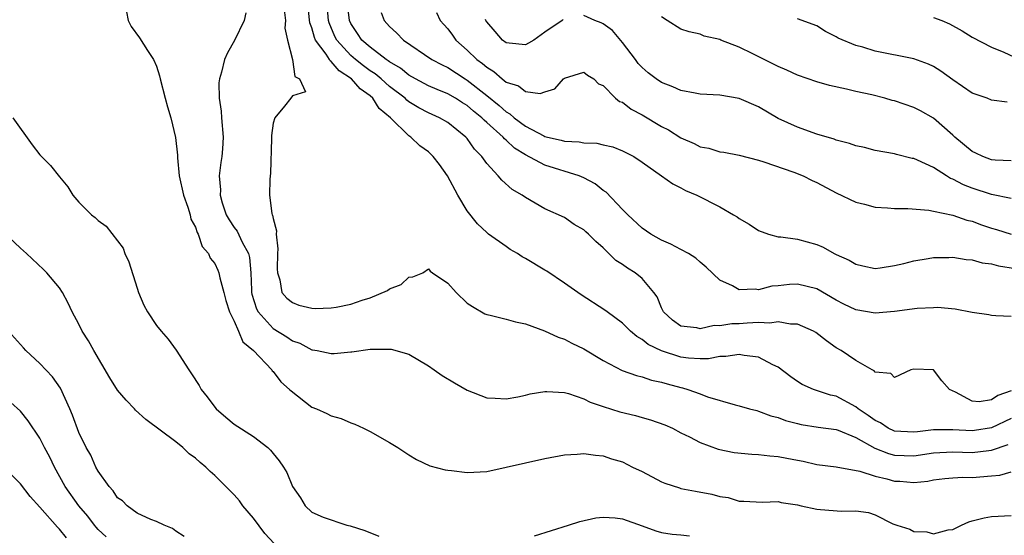
# Model space of a CAD drawing. Units: inches. Extents: x 2616000 to 2619000, y 1530000 to 1533000.
# Drawn here: x 2617243 to 2617344, y 1530848 to 1530901 of the extents above; entities that cross this region are included whole.
import ezdxf

# ---------------------------------------------------------------- set-up
doc = ezdxf.new("R2010")
doc.units = ezdxf.units.IN
doc.header["$MEASUREMENT"] = 0
doc.layers.add('LD26161530_2ft', color=122, linetype='Continuous')

msp = doc.modelspace()

# ---------------------------------------------------------------- linework, layer by layer
at = {"layer": 'LD26161530_2ft'}
for points, elevation in [([(2617345, 1530860.01), (2617343, 1530859.05), (2617341.25, 1530858.75), (2617341, 1530858.72), (2617339, 1530858.84), (2617337.16, 1530858.84), (2617337, 1530858.83), (2617335.36, 1530858.64), (2617335, 1530858.58), (2617333, 1530858.71), (2617332.36, 1530859), (2617331.54, 1530859.54), (2617331, 1530859.79), (2617330.3, 1530860.3), (2617329.25, 1530861), (2617329, 1530861.2), (2617327, 1530862.3), (2617326.42, 1530862.42), (2617324.66, 1530863), (2617323.49, 1530863.49), (2617323, 1530863.81), (2617322.31, 1530864.31), (2617321, 1530865.28), (2617320.48, 1530865.52), (2617319, 1530866.32), (2617317.51, 1530866.49), (2617317, 1530866.61), (2617315.62, 1530866.38), (2617315, 1530866.39), (2617313.85, 1530866.15), (2617313, 1530866.16), (2617311.78, 1530866.22), (2617311, 1530866.33), (2617309, 1530866.96), (2617307.63, 1530867.63), (2617307, 1530868.15), (2617306.45, 1530868.45), (2617305.81, 1530869), (2617305, 1530869.84), (2617303.41, 1530871), (2617303.18, 1530871.18), (2617300.74, 1530872.74), (2617299, 1530873.96), (2617297.19, 1530875.19), (2617297, 1530875.29), (2617295, 1530876.49), (2617294.65, 1530876.65), (2617294.16, 1530877), (2617293.42, 1530877.42), (2617293, 1530877.71), (2617291.2, 1530879), (2617291, 1530879.16), (2617290.05, 1530880.05), (2617289, 1530881.39), (2617288.03, 1530883), (2617286.96, 1530885), (2617286.15, 1530886.16), (2617285.5, 1530887), (2617285.25, 1530887.25), (2617285, 1530887.47), (2617284.11, 1530888.11), (2617283.18, 1530889), (2617283, 1530889.12), (2617281.08, 1530891), (2617279.94, 1530891.94), (2617279.28, 1530893), (2617279, 1530893.25), (2617277.96, 1530893.96), (2617277.09, 1530895), (2617275.82, 1530895.82), (2617275, 1530896.8), (2617274.87, 1530896.87), (2617274.81, 1530897), (2617274.47, 1530897.53), (2617273.38, 1530899), (2617273.27, 1530899.27), (2617273, 1530900.25), (2617272.79, 1530900.79), (2617272.55, 1530903)], 8658), ([(2617345, 1530862.84), (2617343.63, 1530862.37), (2617343, 1530861.93), (2617341.72, 1530861.72), (2617341, 1530861.79), (2617339.27, 1530862.73), (2617338.67, 1530863), (2617337.88, 1530863.88), (2617337, 1530865.02), (2617335, 1530865.1), (2617334.68, 1530865), (2617333, 1530864.23), (2617332.63, 1530864.63), (2617331, 1530864.78), (2617330.9, 1530864.9), (2617330.69, 1530865), (2617329, 1530865.98), (2617327.5, 1530867), (2617327, 1530867.3), (2617326, 1530868), (2617324.88, 1530868.88), (2617324.65, 1530869), (2617323, 1530869.73), (2617322.28, 1530869.72), (2617321, 1530869.96), (2617320.16, 1530869.84), (2617319, 1530869.89), (2617317.84, 1530869.84), (2617317, 1530869.77), (2617316.25, 1530869.75), (2617315, 1530869.56), (2617314.42, 1530869.58), (2617313, 1530869.25), (2617312.65, 1530869.35), (2617311, 1530869.51), (2617310.14, 1530870.14), (2617309.22, 1530871), (2617309, 1530871.42), (2617308.54, 1530872.54), (2617308.23, 1530873), (2617307, 1530874.43), (2617306.3, 1530875), (2617305.5, 1530875.5), (2617305, 1530875.86), (2617304.3, 1530876.3), (2617303, 1530877.59), (2617302.23, 1530878.23), (2617301.47, 1530879), (2617301.22, 1530879.22), (2617301, 1530879.44), (2617300, 1530880), (2617299, 1530880.7), (2617297, 1530881.61), (2617295, 1530882.76), (2617294.67, 1530883), (2617293.61, 1530883.61), (2617292.55, 1530884.55), (2617292.19, 1530885), (2617291, 1530886.28), (2617290.51, 1530887), (2617289.75, 1530887.75), (2617289, 1530888.85), (2617288.87, 1530889), (2617287, 1530890.49), (2617286.14, 1530891), (2617285, 1530891.51), (2617284.02, 1530892.02), (2617283, 1530892.64), (2617282.79, 1530892.79), (2617282.6, 1530893), (2617281, 1530894.23), (2617280.13, 1530895), (2617279.51, 1530895.51), (2617279, 1530895.84), (2617278.33, 1530896.33), (2617277.48, 1530897), (2617277, 1530897.42), (2617275.57, 1530899), (2617275.38, 1530899.38), (2617274.78, 1530900.78), (2617274.72, 1530901), (2617274.55, 1530903)], 8660), ([(2617345, 1530870.5), (2617343.42, 1530870.58), (2617343, 1530870.62), (2617342.7, 1530870.7), (2617341, 1530870.92), (2617339.26, 1530871.26), (2617337.43, 1530871.43), (2617337, 1530871.42), (2617335.33, 1530871.33), (2617333, 1530871.02), (2617331, 1530870.87), (2617329, 1530871.2), (2617327.79, 1530871.79), (2617327, 1530872.21), (2617325, 1530873.38), (2617323, 1530873.86), (2617322.19, 1530873.81), (2617321, 1530873.67), (2617320.37, 1530873.63), (2617319, 1530873.27), (2617318.66, 1530873.34), (2617317, 1530873.27), (2617316.33, 1530873.67), (2617315, 1530874.27), (2617313.61, 1530875.61), (2617313, 1530876.1), (2617312.54, 1530876.54), (2617311.8, 1530877), (2617311, 1530877.41), (2617309.98, 1530877.98), (2617309, 1530878.37), (2617307.89, 1530879), (2617307, 1530879.61), (2617305.53, 1530881), (2617305, 1530881.53), (2617303.31, 1530883.31), (2617303, 1530883.51), (2617302.17, 1530884.17), (2617301, 1530884.79), (2617300.53, 1530885), (2617297, 1530886.12), (2617295, 1530887.18), (2617293.87, 1530887.87), (2617293, 1530888.69), (2617292.82, 1530888.82), (2617292.69, 1530889), (2617291, 1530890.52), (2617290.73, 1530890.73), (2617290.49, 1530891), (2617289.66, 1530891.66), (2617289, 1530892.24), (2617288.52, 1530892.52), (2617287.78, 1530893), (2617287, 1530893.45), (2617285.9, 1530893.9), (2617285, 1530894.29), (2617283.67, 1530895), (2617283, 1530895.38), (2617282.11, 1530896.11), (2617281, 1530896.75), (2617280.86, 1530896.87), (2617280.65, 1530897), (2617279, 1530898.27), (2617278.15, 1530899), (2617277.69, 1530899.69), (2617277, 1530900.7), (2617276.86, 1530901), (2617276.64, 1530903)], 8662), ([(2617253.91, 1530901.91), (2617254.09, 1530901), (2617254.39, 1530900.39), (2617255.24, 1530899.24), (2617256.08, 1530897.92), (2617256.7, 1530897), (2617257, 1530896.31), (2617257.31, 1530895.31), (2617257.37, 1530895), (2617257.89, 1530893), (2617258.13, 1530892.13), (2617258.49, 1530891), (2617258.97, 1530888.97), (2617259.15, 1530887.15), (2617259.15, 1530886.85), (2617259.35, 1530885), (2617259.77, 1530883), (2617260.23, 1530881.77), (2617260.45, 1530881), (2617260.55, 1530880.55), (2617261, 1530879.73), (2617261.17, 1530879.17), (2617261.29, 1530879), (2617261.71, 1530877.71), (2617262.35, 1530877), (2617262.54, 1530876.54), (2617263, 1530875.99), (2617263.3, 1530875.3), (2617263.42, 1530875), (2617263.52, 1530874.48), (2617263.93, 1530873), (2617264.15, 1530872.15), (2617264.52, 1530871), (2617265, 1530870.03), (2617265.46, 1530869), (2617265.89, 1530867.89), (2617266.98, 1530867), (2617268.87, 1530865), (2617268.92, 1530864.92), (2617269, 1530864.86), (2617269.79, 1530863.79), (2617270.71, 1530863), (2617270.85, 1530862.85), (2617273, 1530861.18), (2617273.47, 1530861), (2617274.53, 1530860.53), (2617275, 1530860.29), (2617276.01, 1530860.01), (2617277, 1530859.57), (2617277.42, 1530859.42), (2617278.31, 1530859), (2617279, 1530858.66), (2617281, 1530857.52), (2617281.84, 1530857), (2617283, 1530856.25), (2617283.78, 1530855.78), (2617285.14, 1530855.14), (2617286.71, 1530854.71), (2617287, 1530854.66), (2617287.37, 1530854.63), (2617289, 1530854.43), (2617291, 1530854.53), (2617293, 1530854.97), (2617297, 1530855.87), (2617299, 1530856.26), (2617300.33, 1530856.33), (2617301, 1530856.39), (2617302.21, 1530856.21), (2617303, 1530856.14), (2617303.86, 1530855.86), (2617305, 1530855.52), (2617306.02, 1530855), (2617307, 1530854.53), (2617309, 1530853.48), (2617309.34, 1530853.34), (2617310.84, 1530852.84), (2617311, 1530852.8), (2617312.5, 1530852.5), (2617314.2, 1530852.2), (2617315, 1530851.96), (2617315.86, 1530851.86), (2617317, 1530851.49), (2617317.49, 1530851.49), (2617319.37, 1530851.37), (2617321, 1530851.45), (2617321.34, 1530851.34), (2617323, 1530851.11), (2617323.38, 1530851), (2617325, 1530850.65), (2617325.36, 1530850.64), (2617327.55, 1530850.45), (2617329, 1530850.47), (2617330.31, 1530850.31), (2617331, 1530850.07), (2617332.84, 1530849.16), (2617333.25, 1530849), (2617334.59, 1530848.59), (2617335, 1530848.36), (2617336.31, 1530848.31), (2617337, 1530848.1), (2617338.52, 1530848.52), (2617339, 1530848.55), (2617339.88, 1530849), (2617340.65, 1530849.35), (2617341, 1530849.46), (2617342.22, 1530849.78), (2617343, 1530849.91), (2617345, 1530849.99)], 8652), ([(2617266.21, 1530901.79), (2617266.01, 1530901), (2617265.03, 1530898.97), (2617264.3, 1530897.7), (2617264, 1530897), (2617263.7, 1530895.7), (2617263.47, 1530895), (2617263.42, 1530894.58), (2617263.46, 1530893), (2617263.66, 1530891.66), (2617263.7, 1530891), (2617263.87, 1530889), (2617263.78, 1530887.78), (2617263.74, 1530887), (2617263.63, 1530886.37), (2617263.46, 1530885), (2617263.58, 1530883.58), (2617263.55, 1530883), (2617263.77, 1530882.23), (2617264.19, 1530881), (2617264.47, 1530880.47), (2617265, 1530879.69), (2617265.3, 1530879.3), (2617265.82, 1530878.18), (2617266.46, 1530877), (2617266.58, 1530876.58), (2617266.71, 1530875), (2617266.77, 1530873.23), (2617266.79, 1530873), (2617266.83, 1530872.83), (2617267.31, 1530871.31), (2617267.47, 1530871), (2617269, 1530869.27), (2617270.41, 1530868.41), (2617271, 1530867.99), (2617271.76, 1530867.76), (2617273, 1530867.09), (2617273.08, 1530867.08), (2617273.55, 1530867), (2617275, 1530866.71), (2617275.29, 1530866.71), (2617277, 1530866.88), (2617277.12, 1530866.88), (2617279, 1530867.13), (2617279.16, 1530867.16), (2617281.15, 1530867.15), (2617283, 1530866.64), (2617285, 1530865.44), (2617285.59, 1530865), (2617286.43, 1530864.43), (2617287.67, 1530863.67), (2617289, 1530862.91), (2617291, 1530862.14), (2617291.89, 1530862.11), (2617293, 1530862.02), (2617294.22, 1530862.22), (2617295, 1530862.39), (2617295.47, 1530862.53), (2617297, 1530862.78), (2617297.2, 1530862.8), (2617299, 1530862.67), (2617299.43, 1530862.57), (2617301, 1530862.02), (2617301.67, 1530861.67), (2617303, 1530861.23), (2617304.7, 1530860.7), (2617306.32, 1530860.32), (2617307, 1530860.11), (2617307.88, 1530859.88), (2617309.34, 1530859.34), (2617310.12, 1530859), (2617311, 1530858.54), (2617311.89, 1530858.11), (2617313, 1530857.52), (2617314.84, 1530856.84), (2617316.49, 1530856.49), (2617318.32, 1530856.32), (2617319, 1530856.29), (2617320.16, 1530856.16), (2617321, 1530856.09), (2617321.92, 1530855.92), (2617323, 1530855.7), (2617323.6, 1530855.6), (2617325, 1530855.26), (2617327, 1530855.01), (2617329.42, 1530854.58), (2617331, 1530854.05), (2617332.21, 1530853.79), (2617333, 1530853.55), (2617333.54, 1530853.54), (2617335, 1530853.42), (2617336.44, 1530853.56), (2617337, 1530853.68), (2617338.18, 1530853.82), (2617339, 1530853.88), (2617340.05, 1530853.95), (2617341, 1530853.91), (2617343, 1530854.08), (2617343.83, 1530854.17), (2617345, 1530854.51)], 8654), ([(2617270.13, 1530902.13), (2617270.29, 1530901), (2617270.22, 1530900.22), (2617270.5, 1530899), (2617271.01, 1530897), (2617271.23, 1530895.23), (2617271.73, 1530895), (2617272.33, 1530893.67), (2617271, 1530893.26), (2617270.84, 1530893), (2617270.18, 1530892.18), (2617269.17, 1530891), (2617269, 1530890.44), (2617268.83, 1530889.17), (2617268.84, 1530888.84), (2617268.73, 1530885.27), (2617268.66, 1530884.66), (2617268.62, 1530883), (2617268.87, 1530881.13), (2617268.9, 1530881), (2617268.95, 1530880.95), (2617269, 1530880.62), (2617269.35, 1530879.35), (2617269.32, 1530879), (2617269.5, 1530877.5), (2617269.46, 1530877), (2617269.43, 1530875.43), (2617269.45, 1530875), (2617269.7, 1530874.3), (2617269.92, 1530873), (2617270.41, 1530872.41), (2617271, 1530871.94), (2617271.67, 1530871.67), (2617273, 1530871.36), (2617273.34, 1530871.34), (2617275, 1530871.42), (2617275.49, 1530871.49), (2617277, 1530871.8), (2617278.19, 1530872.19), (2617279, 1530872.42), (2617280.8, 1530873.2), (2617281, 1530873.35), (2617282.18, 1530873.82), (2617283, 1530874.58), (2617283.41, 1530874.59), (2617284.44, 1530875), (2617285, 1530875.43), (2617285.19, 1530875.19), (2617285.41, 1530875), (2617287, 1530873.95), (2617287.86, 1530873), (2617289, 1530871.9), (2617289.53, 1530871.53), (2617290.8, 1530870.8), (2617291, 1530870.72), (2617291.35, 1530870.65), (2617293, 1530870.25), (2617293.96, 1530869.96), (2617295, 1530869.76), (2617296.95, 1530869.05), (2617298.37, 1530868.37), (2617299, 1530868.17), (2617299.76, 1530867.76), (2617301, 1530867.17), (2617303, 1530865.97), (2617304.95, 1530864.95), (2617306.42, 1530864.42), (2617307, 1530864.29), (2617307.96, 1530863.96), (2617309, 1530863.76), (2617309.58, 1530863.58), (2617311, 1530863.2), (2617311.17, 1530863.17), (2617311.73, 1530863), (2617313, 1530862.54), (2617313.75, 1530862.25), (2617316.6, 1530861.4), (2617317, 1530861.31), (2617318.08, 1530861), (2617318.81, 1530860.81), (2617319, 1530860.77), (2617320.26, 1530860.26), (2617321, 1530860.11), (2617321.78, 1530859.78), (2617323, 1530859.47), (2617323.39, 1530859.39), (2617325.12, 1530859.12), (2617327, 1530858.87), (2617327.2, 1530858.8), (2617329, 1530858.06), (2617330.96, 1530856.96), (2617332.38, 1530856.38), (2617333, 1530856.23), (2617335, 1530856.16), (2617337, 1530856.48), (2617339, 1530856.58), (2617341, 1530856.49), (2617342.71, 1530856.71), (2617343, 1530856.73), (2617344.69, 1530857.31)], 8656), ([(2617280.15, 1530901.85), (2617280.44, 1530901), (2617280.72, 1530900.72), (2617281, 1530900.38), (2617281.73, 1530899.73), (2617282.42, 1530899), (2617285.34, 1530897), (2617286.43, 1530896.43), (2617287, 1530896.16), (2617288.78, 1530895), (2617289, 1530894.87), (2617291, 1530893.29), (2617292.27, 1530892.27), (2617293, 1530891.6), (2617293.4, 1530891.4), (2617293.83, 1530891), (2617295, 1530890.13), (2617296.87, 1530889.13), (2617297, 1530889.07), (2617297.26, 1530889), (2617298.68, 1530888.68), (2617299, 1530888.58), (2617300.52, 1530888.52), (2617301, 1530888.41), (2617302.36, 1530888.36), (2617303, 1530888.2), (2617304, 1530888), (2617305, 1530887.6), (2617306.15, 1530887), (2617307, 1530886.43), (2617309.02, 1530885), (2617310.17, 1530884.17), (2617311, 1530883.77), (2617311.48, 1530883.48), (2617312.65, 1530883), (2617315, 1530881.82), (2617316.42, 1530881), (2617316.78, 1530880.78), (2617317, 1530880.62), (2617318.04, 1530880.04), (2617319, 1530879.36), (2617320.01, 1530879), (2617321, 1530878.73), (2617321.29, 1530878.71), (2617323, 1530878.48), (2617325, 1530877.93), (2617325.65, 1530877.65), (2617326.8, 1530877), (2617327, 1530876.9), (2617328.33, 1530876.33), (2617329, 1530875.89), (2617329.75, 1530875.75), (2617331, 1530875.47), (2617331.53, 1530875.53), (2617333, 1530875.76), (2617333.97, 1530875.97), (2617335, 1530876.24), (2617336.48, 1530876.48), (2617337, 1530876.58), (2617338.6, 1530876.6), (2617339, 1530876.63), (2617340.39, 1530876.39), (2617341, 1530876.35), (2617342.04, 1530876.04), (2617343, 1530875.93), (2617343.72, 1530875.72), (2617345.46, 1530875.46)], 8664), ([(2617285.84, 1530901.84), (2617286.22, 1530901), (2617286.6, 1530900.6), (2617287, 1530900.15), (2617287.49, 1530899.49), (2617287.82, 1530899), (2617289, 1530897.97), (2617289.99, 1530897), (2617290.57, 1530896.57), (2617291, 1530896.19), (2617291.75, 1530895.75), (2617292.58, 1530895), (2617293, 1530894.67), (2617294.29, 1530894.29), (2617295, 1530893.7), (2617296.52, 1530893.48), (2617297, 1530893.67), (2617298.03, 1530893.97), (2617298.9, 1530895), (2617299, 1530895.08), (2617301, 1530895.69), (2617301.37, 1530895.37), (2617302.02, 1530895), (2617302.5, 1530894.5), (2617303, 1530894.33), (2617304.28, 1530893), (2617304.68, 1530892.68), (2617305, 1530892.59), (2617305.88, 1530891.88), (2617307, 1530891.31), (2617309, 1530890.1), (2617309.74, 1530889.74), (2617311, 1530888.91), (2617312.35, 1530888.35), (2617313, 1530888), (2617313.86, 1530887.86), (2617315, 1530887.49), (2617315.43, 1530887.43), (2617317, 1530887.13), (2617319, 1530886.61), (2617319.55, 1530886.45), (2617322.62, 1530885.38), (2617323.58, 1530885), (2617324.53, 1530884.53), (2617325, 1530884.32), (2617327, 1530883.26), (2617329, 1530882.29), (2617329.92, 1530882.08), (2617331, 1530881.78), (2617332.29, 1530881.71), (2617333, 1530881.64), (2617334.36, 1530881.64), (2617336.52, 1530881.48), (2617337, 1530881.38), (2617339, 1530880.94), (2617340.44, 1530880.44), (2617341, 1530880.32), (2617341.96, 1530879.96), (2617343, 1530879.62), (2617343.49, 1530879.49), (2617345, 1530879)], 8666), ([(2617298.87, 1530901.13), (2617298.78, 1530901), (2617297, 1530899.8), (2617295.84, 1530899), (2617295.31, 1530898.69), (2617295, 1530898.52), (2617293.32, 1530898.68), (2617293, 1530898.73), (2617292.64, 1530899), (2617291.89, 1530899.89), (2617291, 1530900.87), (2617290.91, 1530901), (2617290.88, 1530901.12)], 8668), ([(2617345, 1530882.68), (2617343, 1530883.09), (2617341, 1530883.75), (2617340.09, 1530884.09), (2617339, 1530884.67), (2617338.75, 1530884.75), (2617338.34, 1530885), (2617337, 1530885.86), (2617335.37, 1530886.63), (2617335, 1530886.78), (2617334.81, 1530886.81), (2617333.2, 1530887.2), (2617333, 1530887.26), (2617331, 1530887.63), (2617329.92, 1530887.92), (2617329, 1530888.11), (2617328.35, 1530888.35), (2617327, 1530888.69), (2617326.78, 1530888.78), (2617325, 1530889.31), (2617323, 1530890.01), (2617321, 1530890.93), (2617319, 1530892.13), (2617317, 1530892.99), (2617315, 1530893.31), (2617313, 1530893.44), (2617312.48, 1530893.52), (2617311, 1530893.81), (2617310.18, 1530894.18), (2617309, 1530894.61), (2617308.44, 1530895), (2617307.63, 1530895.63), (2617307, 1530896.17), (2617306.6, 1530896.6), (2617306.32, 1530897), (2617305, 1530898.75), (2617303.97, 1530899.97), (2617303, 1530900.68), (2617302.78, 1530900.78), (2617302.13, 1530901), (2617301, 1530901.54)], 8668), ([(2617345, 1530886.54), (2617343.38, 1530886.62), (2617343, 1530886.67), (2617342.09, 1530887), (2617341.36, 1530887.36), (2617341, 1530887.51), (2617339.22, 1530889), (2617339, 1530889.21), (2617337, 1530890.95), (2617335.69, 1530891.69), (2617335, 1530892.04), (2617333, 1530892.72), (2617332.77, 1530892.77), (2617332, 1530893), (2617330.66, 1530893.34), (2617329, 1530893.71), (2617328.07, 1530893.93), (2617326.31, 1530894.31), (2617325, 1530894.68), (2617323, 1530895.37), (2617321.9, 1530895.9), (2617321, 1530896.26), (2617318.41, 1530897.59), (2617317, 1530898.27), (2617315.12, 1530899), (2617315, 1530899.06), (2617313.41, 1530899.41), (2617313, 1530899.61), (2617311.84, 1530899.84), (2617311, 1530900.12), (2617309.58, 1530901), (2617309, 1530901.4)], 8670), ([(2617344.61, 1530892.61), (2617343, 1530892.81), (2617342.55, 1530893), (2617341.39, 1530893.39), (2617341, 1530893.54), (2617339, 1530894.91), (2617337.78, 1530895.78), (2617337, 1530896.26), (2617336.5, 1530896.5), (2617335, 1530897.05), (2617331, 1530897.87), (2617329.75, 1530898.25), (2617329, 1530898.44), (2617327.2, 1530899.2), (2617327, 1530899.34), (2617325.89, 1530899.89), (2617325, 1530900.46), (2617323, 1530901.2)], 8672), ([(2617337, 1530901.33), (2617337.88, 1530901), (2617338.67, 1530900.67), (2617339.95, 1530899.95), (2617341, 1530899.3), (2617343, 1530898.25), (2617344.25, 1530897.75), (2617345.88, 1530897)], 8674), ([(2617242.19, 1530891), (2617244.19, 1530888.19), (2617245, 1530887.17), (2617246.07, 1530886.07), (2617247, 1530884.89), (2617247.87, 1530883.87), (2617248.39, 1530883), (2617249, 1530882.3), (2617250.31, 1530881), (2617250.7, 1530880.7), (2617251, 1530880.4), (2617251.83, 1530879.83), (2617253, 1530878.32), (2617253.55, 1530877.55), (2617253.75, 1530877), (2617254.16, 1530876.16), (2617255, 1530873.43), (2617255.14, 1530873), (2617255.69, 1530871.69), (2617256.06, 1530871), (2617257, 1530869.6), (2617257.47, 1530869), (2617258.19, 1530868.19), (2617259.04, 1530867.04), (2617260.33, 1530865), (2617260.62, 1530864.62), (2617261.41, 1530863.41), (2617261.61, 1530863), (2617262.22, 1530862.22), (2617263, 1530861.16), (2617263.14, 1530861), (2617264.14, 1530860.14), (2617265, 1530859.43), (2617267, 1530858.14), (2617268.46, 1530857), (2617268.74, 1530856.74), (2617269, 1530856.38), (2617269.63, 1530855.63), (2617270.08, 1530855), (2617270.42, 1530854.42), (2617271, 1530852.99), (2617271.84, 1530851.84), (2617272.31, 1530851), (2617273, 1530850.35), (2617274.16, 1530849.84), (2617276.59, 1530849), (2617276.93, 1530848.93), (2617278.45, 1530848.45), (2617279.89, 1530847.89)], 8650), ([(2617269.13, 1530847.13), (2617268.14, 1530848.14), (2617267, 1530849.74), (2617265.9, 1530851), (2617265.53, 1530851.53), (2617265, 1530852.14), (2617263, 1530854.13), (2617262.53, 1530854.53), (2617262.07, 1530855), (2617261.48, 1530855.48), (2617261, 1530855.92), (2617260.37, 1530856.37), (2617259.7, 1530857), (2617259, 1530857.58), (2617255.91, 1530859.91), (2617254.85, 1530860.85), (2617254.72, 1530861), (2617253.88, 1530861.88), (2617253, 1530862.91), (2617252.19, 1530864.19), (2617250.56, 1530867), (2617249.99, 1530868), (2617249.33, 1530869), (2617249, 1530869.72), (2617248.32, 1530871), (2617247.9, 1530871.9), (2617247.31, 1530873), (2617247, 1530873.46), (2617245.71, 1530875), (2617245.35, 1530875.35), (2617243.62, 1530877), (2617243, 1530877.55), (2617241.22, 1530879.22)], 8648), ([(2617259.84, 1530847.84), (2617259, 1530848.38), (2617258.66, 1530848.66), (2617257.8, 1530849), (2617257, 1530849.39), (2617256.41, 1530849.59), (2617255, 1530850.24), (2617253.98, 1530851), (2617253.5, 1530851.5), (2617253, 1530851.84), (2617252.54, 1530852.54), (2617252.12, 1530853), (2617251, 1530854.56), (2617250.74, 1530855), (2617250.23, 1530856.23), (2617249.76, 1530857), (2617249, 1530858.57), (2617248.36, 1530860.36), (2617248.08, 1530861), (2617247.11, 1530863.11), (2617246.3, 1530864.3), (2617245, 1530865.66), (2617243.56, 1530867), (2617243.3, 1530867.3), (2617241.77, 1530869)], 8646), ([(2617251.81, 1530847.81), (2617251, 1530848.58), (2617250.8, 1530848.8), (2617250.63, 1530849), (2617249.92, 1530849.92), (2617248.99, 1530851), (2617247.61, 1530853), (2617246.48, 1530855), (2617246, 1530856), (2617245.47, 1530857), (2617245, 1530857.99), (2617243.77, 1530859.77), (2617243, 1530860.75), (2617241, 1530862.54)], 8644), ([(2617247.72, 1530847.72), (2617247, 1530848.61), (2617246.79, 1530848.79), (2617245, 1530850.86), (2617243.98, 1530851.98), (2617243, 1530853.26), (2617241.11, 1530855.11)], 8642), ([(2617295.92, 1530847.92), (2617299.42, 1530849), (2617300.61, 1530849.39), (2617302.24, 1530849.76), (2617303, 1530849.84), (2617304.24, 1530849.76), (2617305, 1530849.65), (2617307, 1530848.94), (2617308.42, 1530848.42), (2617309, 1530848.27), (2617310.09, 1530848.09), (2617311, 1530848.02), (2617311.9, 1530847.9)], 8650)]:
    msp.add_lwpolyline(points, dxfattribs=dict(at, elevation=elevation))

doc.saveas('drawing.dxf')
